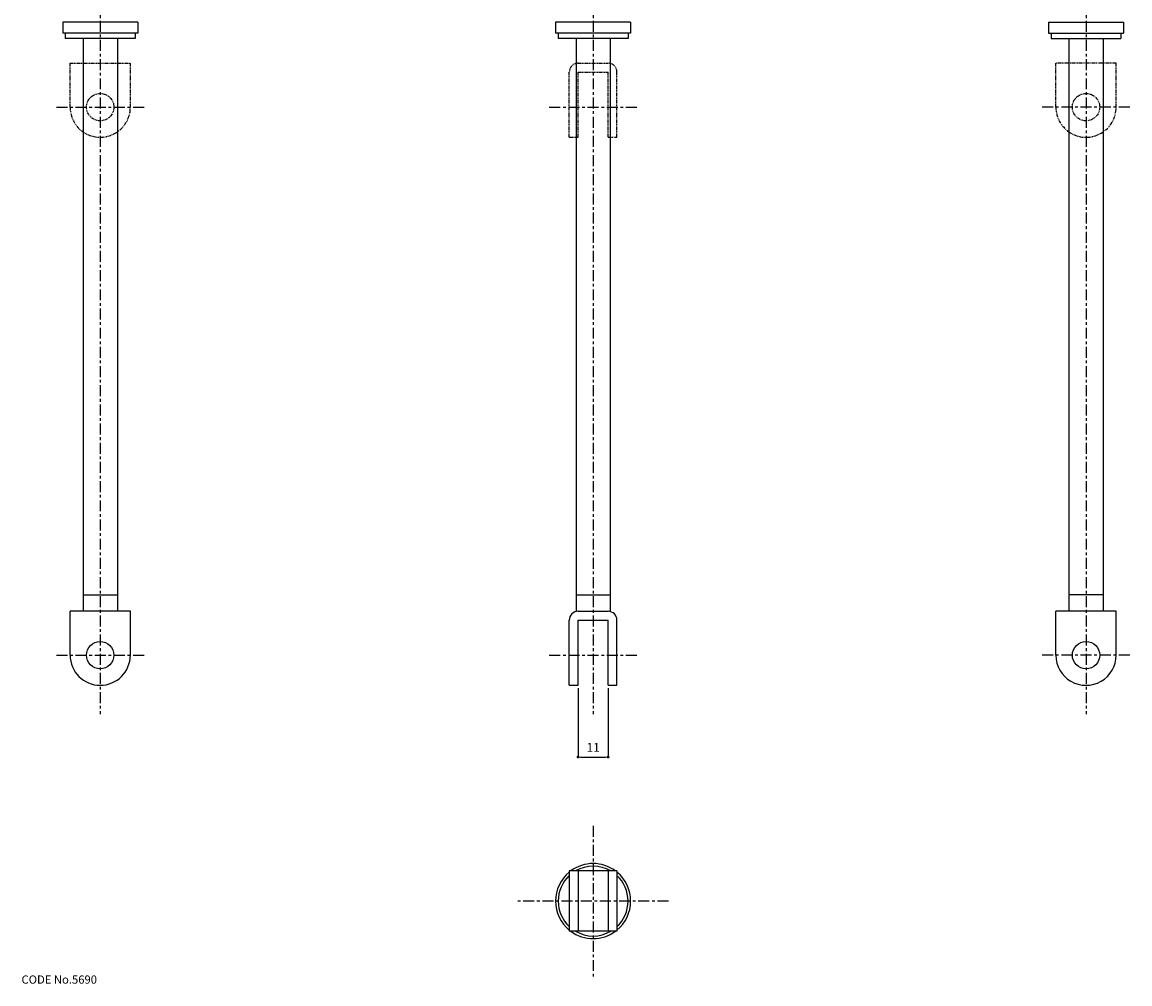
# Model space of a CAD drawing. Units: millimetres. Extents: x 2110 to 3220, y 1626 to 3155.
# Drawn here: x 2219 to 2623, y 2246 to 2597 of the extents above; entities that cross this region are included whole.
import ezdxf

# ---------------------------------------------------------------- set-up
doc = ezdxf.new("R2010")
doc.units = ezdxf.units.MM
for name, pattern in [('CENTER', [7, 4, -1, 1, -1]), ('PHANTOM', [2.5, 1.25, -0.25, 0.25, -0.25, 0.25, -0.25]), ('寸法線', [2, 1, 1])]:
    doc.linetypes.add(name, pattern=pattern)
for name, color, linetype in [('1', 7, 'Continuous'), ('4', 1, 'CENTER'), ('5', 6, 'PHANTOM'), ('7', 3, 'Continuous')]:
    doc.layers.add(name, color=color, linetype=linetype)
doc.layers.add('AM_5', color=3, linetype='寸法線', lineweight=13)
doc.styles.get("Standard").update_dxf_attribs({"font": 'romans.shx', "width": 0.7, "bigfont": 'extfont.shx'})
doc.dimstyles.new('SYS$0', dxfattribs={"dimtxt": 3.2, "dimasz": 1, "dimexe": 0, "dimexo": 1, "dimgap": 1.5, "dimtad": 1, "dimdsep": 46, "dimtxsty": 'STANDARD', "dimblk": 'DOT', "dimcen": 0, "dimclrd": 256, "dimclre": 256, "dimclrt": 2, "dimadec": 0, "dimazin": 2, "dimtp": 0.1, "dimtm": 0.1, "dimtfac": 0.71, "dimtmove": 0, "dimatfit": 3, "dimldrblk": 'OPEN30', "dimfxl": 1, "dimlwd": -1, "dimlwe": -1, "dimarcsym": 0})

# ---------------------------------------------------------------- blocks, each defined once
blk = doc.blocks.new('_Dot')
at = {"color": 0, "linetype": 'ByBlock', "lineweight": -2}
blk.add_line((-0.5, 0), (-1, 0), dxfattribs=at)
at = {"color": 0, "linetype": 'ByBlock', "const_width": 0.5}
blk.add_lwpolyline([(-0.25, 0, 1), (0.25, 0, 1)], format="xyb", close=True, dxfattribs=at)
blk = doc.blocks.new('_OPEN30')
at = {"color": 0, "linetype": 'ByBlock'}
for p, q in [((-1, 0.27), (0, 0)), ((0, 0), (-1, -0.27)), ((0, 0), (-1, 0))]:
    blk.add_line(p, q, dxfattribs=at)

msp = doc.modelspace()

# ---------------------------------------------------------------- linework, layer by layer
at = {"layer": '1', "linetype": 'Continuous'}
for p, q in [((2261.195, 2597.324), (2233.795, 2597.324)), ((2233.795, 2597.324), (2233.795, 2593.324)), ((2261.195, 2597.324), (2261.195, 2593.324)), ((2413.795, 2597.324), (2413.795, 2593.324)), ((2441.195, 2597.324), (2413.795, 2597.324)), ((2441.195, 2597.324), (2441.195, 2593.324)), ((2593.795, 2597.324), (2621.195, 2597.324)), ((2593.795, 2597.324), (2593.795, 2593.324)), ((2621.195, 2597.324), (2621.195, 2593.324)), ((2261.195, 2593.324), (2233.795, 2593.324)), ((2234.745, 2593.324), (2234.745, 2591.324)), ((2260.245, 2593.324), (2260.245, 2591.324)), ((2441.195, 2593.324), (2413.795, 2593.324)), ((2414.745, 2593.324), (2414.745, 2591.324)), ((2440.245, 2593.324), (2440.245, 2591.324)), ((2593.795, 2593.324), (2621.195, 2593.324)), ((2594.745, 2593.324), (2594.745, 2591.324)), ((2620.245, 2593.324), (2620.245, 2591.324)), ((2260.245, 2591.324), (2234.745, 2591.324)), ((2241.245, 2591.324), (2241.245, 2382.324)), ((2253.745, 2591.324), (2253.745, 2382.324)), ((2440.245, 2591.324), (2414.745, 2591.324)), ((2421.245, 2591.324), (2421.245, 2382.235)), ((2433.745, 2591.324), (2433.745, 2382.235)), ((2594.745, 2591.324), (2620.245, 2591.324)), ((2601.245, 2591.324), (2601.245, 2382.324)), ((2613.745, 2591.324), (2613.745, 2382.324)), ((2241.245, 2388.324), (2253.745, 2388.324)), ((2421.245, 2388.324), (2433.745, 2388.324)), ((2613.745, 2388.324), (2601.245, 2388.324)), ((2236.495, 2366.324), (2236.495, 2382.324)), ((2258.495, 2382.324), (2236.495, 2382.324)), ((2258.495, 2366.324), (2258.495, 2382.324)), ((2418.795, 2355.324), (2418.795, 2379.124)), ((2421.995, 2382.324), (2432.995, 2382.324)), ((2421.995, 2355.324), (2421.995, 2379.124)), ((2421.995, 2379.124), (2432.995, 2379.124)), ((2432.995, 2355.324), (2432.995, 2379.124)), ((2436.195, 2355.324), (2436.195, 2379.124)), ((2618.495, 2382.324), (2596.495, 2382.324)), ((2596.495, 2366.324), (2596.495, 2382.324)), ((2618.495, 2366.324), (2618.495, 2382.324)), ((2418.795, 2355.324), (2421.995, 2355.324)), ((2432.995, 2355.324), (2436.195, 2355.324)), ((2418.795, 2287.574), (2418.795, 2265.574)), ((2436.195, 2287.574), (2418.795, 2287.574)), ((2421.995, 2287.574), (2421.995, 2265.574)), ((2432.995, 2287.574), (2432.995, 2265.574)), ((2436.195, 2287.574), (2436.195, 2265.574)), ((2436.195, 2265.574), (2418.795, 2265.574))]:
    msp.add_line(p, q, dxfattribs=at)
for centre in [(2247.495, 2366.324), (2607.495, 2366.324)]:
    msp.add_circle(centre, 5, dxfattribs=at)
for centre, radius, start, end in [((2421.995, 2379.124), 3.2, 90, 180.00001), ((2432.995, 2379.124), 3.2, 0, 90), ((2247.495, 2366.324), 11, 180.00001, 0.00001), ((2607.495, 2366.324), 11, 179.99999, 0), ((2427.495, 2276.574), 13.7, 53.40983, 126.59017), ((2427.495, 2276.574), 13.7, 129.42267, 230.57733), ((2427.495, 2276.574), 12.75, 133.02778, 226.97221), ((2427.495, 2276.574), 12.75, 59.62621, 120.37379), ((2427.495, 2276.574), 13.7, 309.42267, 50.57733), ((2427.495, 2276.574), 12.75, 313.02778, 46.97222), ((2427.495, 2276.574), 13.7, 233.40983, 306.59017), ((2427.495, 2276.574), 12.75, 239.62621, 300.37379)]:
    msp.add_arc(centre, radius, start, end, dxfattribs=at)
at = {"layer": '4', "linetype": 'CENTER'}
for p, q in [((2247.495, 3052.824), (2247.495, 2344.824)), ((2427.495, 3052.824), (2427.495, 2344.824)), ((2607.495, 3052.824), (2607.495, 2344.824)), ((2231.495, 2566.324), (2263.495, 2566.324)), ((2411.495, 2566.324), (2443.495, 2566.324)), ((2623.495, 2566.324), (2591.495, 2566.324)), ((2231.495, 2366.324), (2263.495, 2366.324)), ((2411.495, 2366.324), (2443.495, 2366.324)), ((2623.495, 2366.324), (2591.495, 2366.324)), ((2427.495, 2304.074), (2427.495, 2249.074)), ((2454.995, 2276.574), (2399.995, 2276.574))]:
    msp.add_line(p, q, dxfattribs=at)
at = {"layer": '5', "linetype": 'PHANTOM'}
for p, q in [((2236.495, 2566.324), (2236.495, 2582.324)), ((2236.495, 2582.324), (2258.495, 2582.324)), ((2258.495, 2566.324), (2258.495, 2582.324)), ((2421.995, 2582.324), (2432.995, 2582.324)), ((2596.495, 2566.324), (2596.495, 2582.324)), ((2618.495, 2582.324), (2596.495, 2582.324)), ((2618.495, 2566.324), (2618.495, 2582.324)), ((2418.795, 2555.324), (2418.795, 2579.124)), ((2421.995, 2555.324), (2421.995, 2579.124)), ((2421.995, 2579.124), (2432.995, 2579.124)), ((2432.995, 2555.324), (2432.995, 2579.124)), ((2436.195, 2555.324), (2436.195, 2579.124)), ((2418.795, 2555.324), (2421.995, 2555.324)), ((2432.995, 2555.324), (2436.195, 2555.324))]:
    msp.add_line(p, q, dxfattribs=at)
for centre in [(2247.495, 2566.324), (2607.495, 2566.324)]:
    msp.add_circle(centre, 5, dxfattribs=at)
for centre, radius, start, end in [((2421.995, 2579.124), 3.2, 90, 180.00001), ((2432.995, 2579.124), 3.2, 0, 90), ((2247.495, 2566.324), 11, 180.00001, 0.00001), ((2607.495, 2566.324), 11, 179.99999, 0)]:
    msp.add_arc(centre, radius, start, end, dxfattribs=at)

# ---------------------------------------------------------------- texts
at = {"layer": '7', "linetype": 'Continuous', "width": 1.003963}
msp.add_text('CODE No.5690', height=3, dxfattribs=at).set_placement((2218.745, 2246.432))

# ---------------------------------------------------------------- dimensions: what is measured, and where the dimension line sits
at = {"layer": 'AM_5'}
msp.add_linear_dim(base=(2432.995, 2329.148), p1=(2421.995, 2355.324), p2=(2432.995, 2355.324), angle=0, dimstyle='SYS$0', dxfattribs=at).render()

doc.saveas('drawing.dxf')
